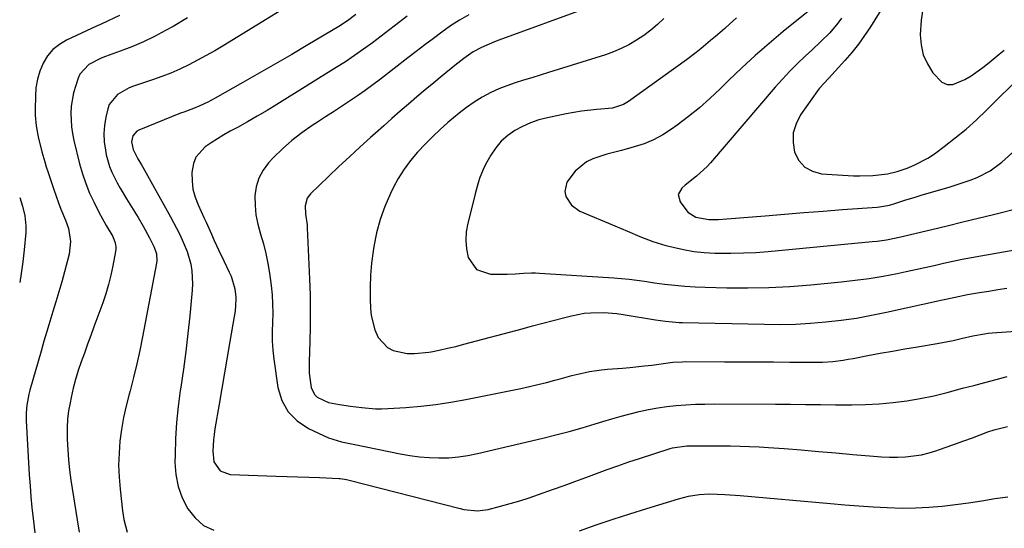
# Model space of a CAD drawing. Units: inches. Extents: x 1825601 to 1830934, y 420992 to 426290.
# Drawn here: x 1825603 to 1825915, y 421515 to 421676 of the extents above; entities that cross this region are included whole.
import ezdxf

# ---------------------------------------------------------------- set-up
doc = ezdxf.new("R2010")
doc.units = ezdxf.units.IN
doc.header["$MEASUREMENT"] = 0
doc.layers.add('7', color=7, linetype='Continuous')
doc.layers.add('8', color=7, linetype='Continuous')

msp = doc.modelspace()

# ---------------------------------------------------------------- linework, layer by layer
at = {"layer": '7', "color": 18}
for points in [[(1825688.49, 421680.77, 1876), (1825667.21, 421667.77, 1876), (1825664.53, 421666.18, 1876), (1825661.83, 421664.64, 1876), (1825659.09, 421663.16, 1876), (1825656.32, 421661.72, 1876), (1825653.51, 421660.39, 1876), (1825650.67, 421659.13, 1876), (1825647.77, 421658, 1876), (1825644.84, 421656.95, 1876), (1825638.82, 421654.94, 1876), (1825637.48, 421654.42, 1876), (1825633.71, 421652.34, 1876), (1825631.17, 421649.14, 1876), (1825630.7, 421647.82, 1876), (1825630.08, 421645.16, 1876), (1825629.65, 421642.56, 1876), (1825629.45, 421639.95, 1876), (1825629.58, 421637.34, 1876), (1825629.93, 421634.72, 1876), (1825630.21, 421633.29, 1876), (1825631.23, 421629.58, 1876), (1825631.93, 421627.8, 1876), (1825633.64, 421624.34, 1876), (1825634.58, 421622.65, 1876), (1825636.57, 421619.33, 1876), (1825638.75, 421615.91, 1876), (1825640.31, 421613.38, 1876), (1825641.94, 421610.62, 1876), (1825643.92, 421607.01, 1876), (1825645.42, 421604.01, 1876), (1825646.1, 421601.88, 1876), (1825646.22, 421599.66, 1876), (1825646.12, 421598.92, 1876), (1825641.72, 421575.64, 1876), (1825640.86, 421571.35, 1876), (1825639.91, 421567.08, 1876), (1825638.86, 421562.83, 1876), (1825637.74, 421558.59, 1876), (1825637.43, 421557.49, 1876), (1825636.5, 421553.81, 1876), (1825635.69, 421550.1, 1876), (1825635.05, 421546.35, 1876), (1825634.54, 421542.59, 1876), (1825634.25, 421538.8, 1876), (1825634.13, 421535.02, 1876), (1825634.26, 421531.24, 1876), (1825634.56, 421527.46, 1876), (1825635.35, 421520.57, 1876), (1825635.77, 421517.84, 1876), (1825636.8, 421513.84, 1876)], [(1825782.85, 421679.81, 1868), (1825754.49, 421669.49, 1868), (1825753.09, 421668.96, 1868), (1825748.99, 421667.19, 1868), (1825746.35, 421665.81, 1868), (1825743.38, 421663.76, 1868), (1825741.47, 421662.28, 1868), (1825740.53, 421661.52, 1868), (1825736.56, 421658.28, 1868), (1825733.87, 421656.07, 1868), (1825731.2, 421653.83, 1868), (1825728.54, 421651.58, 1868), (1825725.9, 421649.31, 1868), (1825723.27, 421647.02, 1868), (1825720.65, 421644.72, 1868), (1825718.04, 421642.41, 1868), (1825715.44, 421640.09, 1868), (1825713.89, 421638.7, 1868), (1825710.53, 421635.66, 1868), (1825707.19, 421632.6, 1868), (1825703.88, 421629.52, 1868), (1825700.59, 421626.41, 1868), (1825694.85, 421620.95, 1868), (1825693.8, 421619.58, 1868), (1825693.13, 421617.08, 1868), (1825693.28, 421614.44, 1868), (1825693.78, 421611.12, 1868), (1825693.85, 421610.09, 1868), (1825694.56, 421593.88, 1868), (1825694.71, 421588.93, 1868), (1825694.79, 421583.98, 1868), (1825694.75, 421579.03, 1868), (1825694.63, 421574.08, 1868), (1825694.41, 421567.85, 1868), (1825694.47, 421564.2, 1868), (1825695.1, 421559.61, 1868), (1825696.1, 421557.36, 1868), (1825696.96, 421556.52, 1868), (1825700.51, 421554.88, 1868), (1825704.01, 421554.19, 1868), (1825707.56, 421553.71, 1868), (1825711.11, 421553.26, 1868), (1825715.41, 421552.91, 1868), (1825717.37, 421552.91, 1868), (1825719.34, 421552.98, 1868), (1825725, 421553.33, 1868), (1825729.79, 421553.73, 1868), (1825734.56, 421554.25, 1868), (1825739.3, 421554.97, 1868), (1825744.03, 421555.83, 1868), (1825761.44, 421559.33, 1868), (1825764.15, 421559.91, 1868), (1825766.85, 421560.53, 1868), (1825769.54, 421561.21, 1868), (1825772.22, 421561.94, 1868), (1825773.85, 421562.4, 1868), (1825777.58, 421563.4, 1868), (1825779.45, 421563.86, 1868), (1825783.2, 421564.69, 1868), (1825787.01, 421565.26, 1868), (1825788.92, 421565.43, 1868), (1825793.61, 421565.76, 1868), (1825795.94, 421565.95, 1868), (1825800.61, 421566.43, 1868), (1825802.93, 421566.73, 1868), (1825806.59, 421567.23, 1868), (1825809.57, 421567.59, 1868), (1825812.57, 421567.79, 1868), (1825813.57, 421567.81, 1868), (1825825.88, 421567.79, 1868), (1825831.07, 421567.77, 1868), (1825836.25, 421567.75, 1868), (1825841.44, 421567.71, 1868), (1825846.63, 421567.67, 1868), (1825853.76, 421567.6, 1868), (1825857, 421567.66, 1868), (1825860.24, 421567.89, 1868), (1825863.46, 421568.28, 1868), (1825865.07, 421568.54, 1868), (1825866.66, 421568.82, 1868), (1825871.3, 421569.71, 1868), (1825875.21, 421570.44, 1868), (1825879.13, 421571.15, 1868), (1825883.05, 421571.83, 1868), (1825886.98, 421572.49, 1868), (1825893.23, 421573.51, 1868), (1825894.92, 421573.81, 1868), (1825898.29, 421574.48, 1868), (1825900.87, 421575.08, 1868), (1825904.52, 421575.92, 1868), (1825908.19, 421576.64, 1868), (1825909.43, 421576.79, 1868), (1825910.67, 421576.91, 1868), (1825924.32, 421577.85, 1868)], [(1825852.56, 421678.72, 1862), (1825844.53, 421672.23, 1862), (1825840.05, 421668.51, 1862), (1825835.66, 421664.71, 1862), (1825831.38, 421660.77, 1862), (1825827.18, 421656.75, 1862), (1825824.55, 421654.15, 1862), (1825821.31, 421651.1, 1862), (1825817.98, 421648.16, 1862), (1825814.53, 421645.37, 1862), (1825810.98, 421642.68, 1862), (1825809.12, 421641.34, 1862), (1825806.36, 421639.57, 1862), (1825803.5, 421638.01, 1862), (1825800.49, 421636.77, 1862), (1825797.38, 421635.75, 1862), (1825793.28, 421634.64, 1862), (1825788.7, 421633.42, 1862), (1825784.23, 421632.02, 1862), (1825782.19, 421631, 1862), (1825778.68, 421628.05, 1862), (1825775.96, 421624.58, 1862), (1825775.41, 421621.64, 1862), (1825775.72, 421620.07, 1862), (1825777.47, 421617.3, 1862), (1825780.16, 421615.44, 1862), (1825791.18, 421610.74, 1862), (1825793.17, 421609.89, 1862), (1825795.17, 421609.04, 1862), (1825799.16, 421607.35, 1862), (1825803.21, 421605.82, 1862), (1825807.36, 421604.58, 1862), (1825809.65, 421603.99, 1862), (1825812.92, 421603.27, 1862), (1825816.2, 421602.69, 1862), (1825819.52, 421602.35, 1862), (1825822.85, 421602.16, 1862), (1825824.03, 421602.13, 1862), (1825827.97, 421602.11, 1862), (1825831.91, 421602.18, 1862), (1825835.84, 421602.38, 1862), (1825839.77, 421602.68, 1862), (1825872.67, 421605.78, 1862), (1825874.21, 421605.95, 1862), (1825877.25, 421606.39, 1862), (1825881.79, 421607.31, 1862), (1825884.79, 421608, 1862), (1825891.57, 421609.62, 1862), (1825896.45, 421610.8, 1862), (1825901.33, 421611.99, 1862), (1825906.22, 421613.19, 1862), (1825911.09, 421614.39, 1862), (1825927.74, 421618.53, 1862)], [(1825876.3, 421680.42, 1858), (1825872.14, 421673.77, 1858), (1825870.29, 421670.97, 1858), (1825868.34, 421668.26, 1858), (1825866.25, 421665.64, 1858), (1825864.07, 421663.1, 1858), (1825860.96, 421659.68, 1858), (1825858.81, 421657.4, 1858), (1825856.02, 421654.31, 1858), (1825855.39, 421653.47, 1858), (1825850.03, 421645.89, 1858), (1825848.59, 421643.1, 1858), (1825847.7, 421640.21, 1858), (1825847.62, 421637.19, 1858), (1825848.1, 421634.07, 1858), (1825849.5, 421631.43, 1858), (1825851.32, 421629.33, 1858), (1825853.78, 421628.03, 1858), (1825856.67, 421627.27, 1858), (1825866.75, 421626.62, 1858), (1825868.81, 421626.55, 1858), (1825872.93, 421626.67, 1858), (1825877.49, 421627.23, 1858), (1825880.58, 421627.95, 1858), (1825883.74, 421629, 1858), (1825886.02, 421629.92, 1858), (1825890.33, 421632.2, 1858), (1825892.37, 421633.57, 1858), (1825895.51, 421635.89, 1858), (1825899, 421638.59, 1858), (1825902.41, 421641.4, 1858), (1825905.69, 421644.34, 1858), (1825908.89, 421647.39, 1858), (1825920.32, 421658.79, 1858)], [(1825888.61, 421678.66, 1856), (1825888.17, 421675.89, 1856), (1825887.91, 421671.25, 1856), (1825888.19, 421668.01, 1856), (1825888.87, 421664.9, 1856), (1825890.18, 421662, 1856), (1825891.89, 421659.23, 1856), (1825894.74, 421656.27, 1856), (1825896.37, 421655.52, 1856), (1825898.16, 421655.5, 1856), (1825902.05, 421657.05, 1856), (1825903.99, 421658.21, 1856), (1825907.67, 421660.85, 1856), (1825909.74, 421662.51, 1856), (1825912.92, 421665.07, 1856), (1825914.51, 421666.36, 1856)], [(1825655.93, 421676.6, 1878), (1825651.35, 421673.9, 1878), (1825648.96, 421672.54, 1878), (1825645.48, 421670.68, 1878), (1825641.95, 421668.96, 1878), (1825638.33, 421667.42, 1878), (1825634.65, 421666.01, 1878), (1825629.97, 421664.37, 1878), (1825628.6, 421663.84, 1878), (1825624.7, 421661.83, 1878), (1825621.86, 421658.78, 1878), (1825621.26, 421657.49, 1878), (1825619.79, 421652.85, 1878), (1825619.06, 421648.6, 1878), (1825618.94, 421646.43, 1878), (1825619.18, 421642.09, 1878), (1825619.51, 421639.94, 1878), (1825619.95, 421637.81, 1878), (1825621.76, 421630.44, 1878), (1825622.66, 421627.28, 1878), (1825623.7, 421624.17, 1878), (1825624.95, 421621.13, 1878), (1825626.34, 421618.16, 1878), (1825627.89, 421615.13, 1878), (1825630.19, 421610.91, 1878), (1825632.27, 421607.38, 1878), (1825633.03, 421605.44, 1878), (1825633.23, 421604.08, 1878), (1825633.22, 421603.39, 1878), (1825633.14, 421602.7, 1878), (1825632.3, 421598.11, 1878), (1825631.68, 421595.15, 1878), (1825630.95, 421592.21, 1878), (1825630.08, 421589.31, 1878), (1825629.11, 421586.44, 1878), (1825626.31, 421578.8, 1878), (1825625.3, 421576.04, 1878), (1825624.3, 421573.28, 1878), (1825623.3, 421570.53, 1878), (1825622.3, 421567.77, 1878), (1825621.36, 421564.99, 1878), (1825620.5, 421562.19, 1878), (1825619.77, 421559.36, 1878), (1825619.1, 421556.5, 1878), (1825618.74, 421554.77, 1878), (1825618.29, 421552.19, 1878), (1825617.97, 421549.6, 1878), (1825617.83, 421546.99, 1878), (1825617.81, 421544.38, 1878), (1825617.84, 421543.15, 1878), (1825617.99, 421539.92, 1878), (1825618.23, 421536.69, 1878), (1825618.59, 421533.48, 1878), (1825619.03, 421530.27, 1878), (1825621.02, 421517.78, 1878), (1825621.66, 421513.87, 1878)], [(1825709.17, 421677.62, 1874), (1825706.58, 421675.62, 1874), (1825703.85, 421673.84, 1874), (1825694.07, 421668.04, 1874), (1825688.95, 421665.03, 1874), (1825683.81, 421662.04, 1874), (1825678.66, 421659.09, 1874), (1825673.49, 421656.15, 1874), (1825664.73, 421651.2, 1874), (1825662.32, 421649.91, 1874), (1825659.86, 421648.74, 1874), (1825657.82, 421647.94, 1874), (1825654.75, 421646.78, 1874), (1825653.74, 421646.38, 1874), (1825640.52, 421641.08, 1874), (1825639.93, 421640.76, 1874), (1825638.6, 421639.3, 1874), (1825638.19, 421637.35, 1874), (1825638.68, 421634.97, 1874), (1825640.24, 421631.93, 1874), (1825641.35, 421630.06, 1874), (1825641.77, 421629.34, 1874), (1825642.18, 421628.62, 1874), (1825650.53, 421613.64, 1874), (1825651.51, 421611.84, 1874), (1825653.38, 421608.22, 1874), (1825654.28, 421606.38, 1874), (1825655.81, 421602.62, 1874), (1825656.93, 421598.62, 1874), (1825657.29, 421596.58, 1874), (1825657.54, 421592.47, 1874), (1825657.44, 421590.4, 1874), (1825656.67, 421582.32, 1874), (1825656.08, 421576.67, 1874), (1825655.42, 421571.02, 1874), (1825654.65, 421565.39, 1874), (1825653.8, 421559.76, 1874), (1825653.63, 421558.66, 1874), (1825652.94, 421553.59, 1874), (1825652.41, 421548.5, 1874), (1825652.11, 421543.39, 1874), (1825651.97, 421538.27, 1874), (1825651.96, 421535.92, 1874), (1825652.26, 421532.06, 1874), (1825652.97, 421528.3, 1874), (1825654.27, 421524.71, 1874), (1825655.98, 421521.23, 1874), (1825658.32, 421518.34, 1874), (1825661.03, 421516, 1874), (1825664.28, 421514.51, 1874)], [(1825725.48, 421677.1, 1872), (1825722.72, 421674.99, 1872), (1825719.97, 421672.88, 1872), (1825717.2, 421670.78, 1872), (1825714.44, 421668.68, 1872), (1825711.64, 421666.63, 1872), (1825708.81, 421664.63, 1872), (1825705.93, 421662.7, 1872), (1825703, 421660.83, 1872), (1825684.22, 421649.17, 1872), (1825681.13, 421647.29, 1872), (1825678.02, 421645.45, 1872), (1825674.87, 421643.66, 1872), (1825671.7, 421641.9, 1872), (1825669.48, 421640.7, 1872), (1825667.43, 421639.54, 1872), (1825663.44, 421637.05, 1872), (1825661.49, 421635.72, 1872), (1825658.58, 421632.47, 1872), (1825657.8, 421630.47, 1872), (1825657.32, 421627.61, 1872), (1825657.35, 421624.97, 1872), (1825657.65, 421622.37, 1872), (1825658.33, 421619.84, 1872), (1825659.27, 421617.37, 1872), (1825661.25, 421613.16, 1872), (1825661.83, 421611.91, 1872), (1825663.52, 421608.17, 1872), (1825664.41, 421606.17, 1872), (1825665.88, 421602.92, 1872), (1825667.4, 421599.71, 1872), (1825669.16, 421596.07, 1872), (1825669.71, 421594.82, 1872), (1825670.86, 421590.89, 1872), (1825671.22, 421588.18, 1872), (1825671.11, 421585.13, 1872), (1825670.86, 421583.11, 1872), (1825670.7, 421582.1, 1872), (1825669.34, 421574.17, 1872), (1825668.48, 421569.21, 1872), (1825667.63, 421564.24, 1872), (1825666.78, 421559.27, 1872), (1825665.92, 421554.3, 1872), (1825664.58, 421546.5, 1872), (1825664.33, 421544.76, 1872), (1825664.12, 421543.02, 1872), (1825663.94, 421539.52, 1872), (1825664.3, 421536.14, 1872), (1825666.3, 421533.25, 1872), (1825669.48, 421532.04, 1872), (1825684.04, 421531.59, 1872), (1825687.46, 421531.48, 1872), (1825690.89, 421531.36, 1872), (1825694.31, 421531.24, 1872), (1825697.74, 421531.11, 1872), (1825703.89, 421530.87, 1872), (1825704.24, 421530.85, 1872), (1825706.3, 421530.51, 1872), (1825706.63, 421530.43, 1872), (1825742.27, 421521.3, 1872), (1825743.36, 421521.05, 1872), (1825747.78, 421520.58, 1872), (1825751.06, 421521.02, 1872), (1825755.02, 421522.05, 1872), (1825758.06, 421522.88, 1872), (1825761.1, 421523.77, 1872), (1825764.1, 421524.74, 1872), (1825767.09, 421525.76, 1872), (1825771.77, 421527.43, 1872), (1825775.18, 421528.65, 1872), (1825778.59, 421529.89, 1872), (1825781.99, 421531.14, 1872), (1825785.38, 421532.41, 1872), (1825788.78, 421533.67, 1872), (1825792.19, 421534.88, 1872), (1825795.62, 421536.05, 1872), (1825799.05, 421537.19, 1872), (1825808.77, 421540.32, 1872), (1825809.49, 421540.53, 1872), (1825813.96, 421541.15, 1872), (1825814.71, 421541.17, 1872), (1825819.64, 421541.2, 1872), (1825821.78, 421541.2, 1872), (1825826.07, 421541.17, 1872), (1825827.82, 421541.15, 1872), (1825830.84, 421541.08, 1872), (1825833.86, 421540.98, 1872), (1825836.88, 421540.82, 1872), (1825839.89, 421540.63, 1872), (1825844.78, 421540.27, 1872), (1825850.23, 421539.86, 1872), (1825855.68, 421539.42, 1872), (1825861.13, 421538.96, 1872), (1825866.58, 421538.47, 1872), (1825873.13, 421537.86, 1872), (1825875.65, 421537.68, 1872), (1825878.18, 421537.59, 1872), (1825880.71, 421537.6, 1872), (1825883.24, 421537.7, 1872), (1825885.76, 421537.95, 1872), (1825888.24, 421538.34, 1872), (1825890.68, 421538.94, 1872), (1825893.1, 421539.67, 1872), (1825893.69, 421539.88, 1872), (1825896.37, 421540.82, 1872), (1825899.06, 421541.78, 1872), (1825901.73, 421542.75, 1872), (1825904.4, 421543.73, 1872), (1825909.26, 421545.54, 1872), (1825911.3, 421546.23, 1872), (1825915.47, 421547.32, 1872)], [(1825806.77, 421676.38, 1866), (1825804.74, 421674.49, 1866), (1825802.63, 421672.69, 1866), (1825800.41, 421671.04, 1866), (1825798.11, 421669.49, 1866), (1825795.63, 421668.05, 1866), (1825793.26, 421666.84, 1866), (1825790.8, 421665.82, 1866), (1825788.29, 421664.93, 1866), (1825770.2, 421659.28, 1866), (1825767.56, 421658.46, 1866), (1825764.91, 421657.64, 1866), (1825762.27, 421656.82, 1866), (1825759.62, 421656.01, 1866), (1825757.01, 421655.12, 1866), (1825754.45, 421654.1, 1866), (1825751.96, 421652.92, 1866), (1825749.21, 421651.44, 1866), (1825746.71, 421649.89, 1866), (1825744.27, 421648.25, 1866), (1825741.93, 421646.47, 1866), (1825738.38, 421643.48, 1866), (1825735.94, 421641.28, 1866), (1825733.56, 421639.04, 1866), (1825731.26, 421636.71, 1866), (1825728.75, 421634.06, 1866), (1825726.53, 421631.43, 1866), (1825724.47, 421628.68, 1866), (1825722.66, 421625.77, 1866), (1825721.01, 421622.75, 1866), (1825720.14, 421620.98, 1866), (1825718.37, 421616.92, 1866), (1825716.87, 421612.79, 1866), (1825715.76, 421608.53, 1866), (1825714.91, 421604.19, 1866), (1825714.69, 421602.71, 1866), (1825714.22, 421598.93, 1866), (1825713.89, 421595.15, 1866), (1825713.75, 421591.35, 1866), (1825713.74, 421587.54, 1866), (1825713.81, 421584.76, 1866), (1825714.03, 421582.38, 1866), (1825715.25, 421577.83, 1866), (1825716.33, 421575.49, 1866), (1825719.19, 421572.28, 1866), (1825721.06, 421571.32, 1866), (1825725.46, 421570.42, 1866), (1825727.75, 421570.34, 1866), (1825732.34, 421570.8, 1866), (1825733.01, 421570.93, 1866), (1825735.63, 421571.46, 1866), (1825738.24, 421572.02, 1866), (1825740.84, 421572.64, 1866), (1825743.43, 421573.3, 1866), (1825761.84, 421578.22, 1866), (1825765.11, 421579.09, 1866), (1825768.38, 421579.95, 1866), (1825771.66, 421580.8, 1866), (1825774.94, 421581.65, 1866), (1825777.48, 421582.31, 1866), (1825781.52, 421583.09, 1866), (1825783.57, 421583.28, 1866), (1825787.7, 421583.33, 1866), (1825791.81, 421583.01, 1866), (1825793.86, 421582.73, 1866), (1825804.04, 421581.08, 1866), (1825807.26, 421580.61, 1866), (1825810.5, 421580.28, 1866), (1825811.59, 421580.22, 1866), (1825812.67, 421580.19, 1866), (1825838.64, 421579.62, 1866), (1825843.5, 421579.6, 1866), (1825848.35, 421579.7, 1866), (1825853.2, 421579.97, 1866), (1825858.04, 421580.36, 1866), (1825862.87, 421580.93, 1866), (1825867.68, 421581.61, 1866), (1825872.46, 421582.46, 1866), (1825877.22, 421583.42, 1866), (1825894.98, 421587.35, 1866), (1825895.96, 421587.57, 1866), (1825898.92, 421588.22, 1866), (1825902.88, 421589, 1866), (1825906.67, 421589.66, 1866), (1825909.56, 421590.14, 1866), (1825912.45, 421590.62, 1866), (1825915.35, 421591.06, 1866)], [(1825829.77, 421676.56, 1864), (1825827.54, 421674.58, 1864), (1825826, 421673.23, 1864), (1825823.04, 421670.66, 1864), (1825821.54, 421669.39, 1864), (1825818.53, 421666.88, 1864), (1825817, 421665.65, 1864), (1825813.86, 421663.3, 1864), (1825795.52, 421650.1, 1864), (1825793.95, 421649.15, 1864), (1825790.44, 421648.02, 1864), (1825785.56, 421647.56, 1864), (1825780.67, 421647.05, 1864), (1825775.84, 421646.21, 1864), (1825769.89, 421644.98, 1864), (1825767.18, 421644.27, 1864), (1825764.55, 421643.39, 1864), (1825762.02, 421642.25, 1864), (1825759.56, 421640.93, 1864), (1825757.31, 421639.33, 1864), (1825755.25, 421637.53, 1864), (1825753.49, 421635.44, 1864), (1825751.93, 421633.15, 1864), (1825750.66, 421630.95, 1864), (1825749.83, 421629.37, 1864), (1825748.45, 421626.08, 1864), (1825747.92, 421624.37, 1864), (1825746.99, 421620.9, 1864), (1825746.1, 421617.41, 1864), (1825744.63, 421611.57, 1864), (1825744.18, 421608.87, 1864), (1825744, 421606.17, 1864), (1825744.25, 421603.47, 1864), (1825744.78, 421600.78, 1864), (1825747.42, 421596.91, 1864), (1825751.87, 421595.45, 1864), (1825757.17, 421595.49, 1864), (1825759.73, 421595.57, 1864), (1825762.29, 421595.75, 1864), (1825764.84, 421595.89, 1864), (1825766.12, 421595.88, 1864), (1825767.4, 421595.83, 1864), (1825790.87, 421594.33, 1864), (1825795.72, 421593.88, 1864), (1825800.55, 421593.22, 1864), (1825803.77, 421592.78, 1864), (1825806.96, 421592.35, 1864), (1825810.18, 421591.97, 1864), (1825813.39, 421591.67, 1864), (1825816.62, 421591.46, 1864), (1825819.85, 421591.33, 1864), (1825826.7, 421591.16, 1864), (1825833.36, 421591.12, 1864), (1825840.01, 421591.24, 1864), (1825846.65, 421591.6, 1864), (1825853.29, 421592.12, 1864), (1825862.89, 421593.04, 1864), (1825867.33, 421593.55, 1864), (1825871.76, 421594.15, 1864), (1825876.17, 421594.9, 1864), (1825880.57, 421595.74, 1864), (1825883.42, 421596.34, 1864), (1825886.37, 421596.97, 1864), (1825889.33, 421597.6, 1864), (1825892.28, 421598.26, 1864), (1825895.22, 421598.92, 1864), (1825898.17, 421599.56, 1864), (1825901.13, 421600.18, 1864), (1825904.09, 421600.75, 1864), (1825907.06, 421601.29, 1864), (1825927.99, 421604.94, 1864)], [(1825602.87, 421619.69, 1882), (1825603.64, 421617.03, 1882), (1825604.38, 421613.92, 1882), (1825604.78, 421610.75, 1882), (1825604.78, 421609.69, 1882), (1825604.73, 421608.62, 1882), (1825604.25, 421603.18, 1882), (1825603.84, 421599.41, 1882), (1825603.31, 421595.66, 1882), (1825602.8, 421592.89, 1882)], [(1825780.06, 421514.26, 1874), (1825785.35, 421516.13, 1874), (1825790.65, 421517.94, 1874), (1825795.98, 421519.68, 1874), (1825801.33, 421521.35, 1874), (1825811.32, 421524.4, 1874), (1825812.94, 421524.84, 1874), (1825814.56, 421525.23, 1874), (1825817.86, 421525.75, 1874), (1825821.19, 421525.98, 1874), (1825826.04, 421525.8, 1874), (1825830.88, 421525.42, 1874), (1825859.5, 421522.88, 1874), (1825863.98, 421522.51, 1874), (1825868.46, 421522.17, 1874), (1825872.94, 421521.87, 1874), (1825877.42, 421521.61, 1874), (1825882.16, 421521.47, 1874), (1825886.38, 421521.49, 1874), (1825890.59, 421521.72, 1874), (1825894.8, 421522.09, 1874), (1825894.84, 421522.1, 1874), (1825899.02, 421522.6, 1874), (1825903.19, 421523.16, 1874), (1825907.35, 421523.78, 1874), (1825911.51, 421524.45, 1874), (1825915.66, 421525.01, 1874)]]:
    msp.add_polyline3d(points, dxfattribs=at)
at = {"layer": '8', "color": 18}
for points in [[(1825634.42, 421677.29, 1880), (1825630.8, 421675.59, 1880), (1825628.36, 421674.5, 1880), (1825627.14, 421673.94, 1880), (1825617.64, 421669.54, 1880), (1825615.35, 421668.17, 1880), (1825613.3, 421666.54, 1880), (1825611.64, 421664.53, 1880), (1825610.22, 421662.26, 1880), (1825609.2, 421659.73, 1880), (1825608.41, 421657.15, 1880), (1825607.96, 421654.49, 1880), (1825607.75, 421651.78, 1880), (1825607.71, 421647.54, 1880), (1825607.73, 421645.82, 1880), (1825608.02, 421642.41, 1880), (1825608.62, 421638.93, 1880), (1825609.79, 421634.17, 1880), (1825610.72, 421631.04, 1880), (1825611.21, 421629.48, 1880), (1825611.72, 421627.93, 1880), (1825613.6, 421622.23, 1880), (1825615.07, 421618.09, 1880), (1825615.86, 421616.04, 1880), (1825617.32, 421612.52, 1880), (1825618.23, 421609.91, 1880), (1825618.9, 421605.83, 1880), (1825618.46, 421601.77, 1880), (1825616.97, 421596.2, 1880), (1825616.11, 421593.05, 1880), (1825615.22, 421589.9, 1880), (1825614.29, 421586.77, 1880), (1825613.34, 421583.64, 1880), (1825612.37, 421580.52, 1880), (1825611.42, 421577.39, 1880), (1825610.49, 421574.26, 1880), (1825609.58, 421571.12, 1880), (1825606, 421558.73, 1880), (1825605.69, 421557.56, 1880), (1825605.02, 421553.99, 1880), (1825604.83, 421551.58, 1880), (1825604.82, 421550.37, 1880), (1825604.86, 421549.16, 1880), (1825605.85, 421531.95, 1880), (1825606.08, 421528.5, 1880), (1825606.34, 421525.06, 1880), (1825606.66, 421521.62, 1880), (1825607.02, 421518.19, 1880), (1825607.55, 421513.6, 1880)], [(1825744.98, 421677.57, 1870), (1825742.06, 421675.88, 1870), (1825739.23, 421674.03, 1870), (1825736.47, 421672.08, 1870), (1825733.76, 421670.05, 1870), (1825731.05, 421668.01, 1870), (1825728.36, 421665.95, 1870), (1825725.67, 421663.89, 1870), (1825717.02, 421657.22, 1870), (1825714.61, 421655.4, 1870), (1825712.17, 421653.62, 1870), (1825709.69, 421651.89, 1870), (1825707.18, 421650.19, 1870), (1825704.66, 421648.53, 1870), (1825702.13, 421646.88, 1870), (1825699.59, 421645.23, 1870), (1825697.05, 421643.58, 1870), (1825695.41, 421642.52, 1870), (1825692.14, 421640.24, 1870), (1825688.99, 421637.81, 1870), (1825686.03, 421635.16, 1870), (1825683.18, 421632.37, 1870), (1825681.6, 421630.7, 1870), (1825679.84, 421628.37, 1870), (1825678.46, 421625.87, 1870), (1825677.66, 421623.14, 1870), (1825677.25, 421620.24, 1870), (1825677.31, 421617.24, 1870), (1825677.59, 421614.26, 1870), (1825678.17, 421611.32, 1870), (1825679.06, 421608.13, 1870), (1825679.96, 421605.08, 1870), (1825680.76, 421602.01, 1870), (1825681.38, 421598.89, 1870), (1825681.89, 421595.75, 1870), (1825682.4, 421591.9, 1870), (1825682.7, 421588.99, 1870), (1825682.88, 421586.07, 1870), (1825682.89, 421583.16, 1870), (1825682.78, 421580.23, 1870), (1825682.68, 421577.31, 1870), (1825682.7, 421574.39, 1870), (1825682.91, 421571.48, 1870), (1825683.24, 421568.58, 1870), (1825684.55, 421559.65, 1870), (1825685.82, 421555.55, 1870), (1825687.74, 421551.94, 1870), (1825690.64, 421549.06, 1870), (1825694.2, 421546.66, 1870), (1825700.58, 421543.68, 1870), (1825704.64, 421542.41, 1870), (1825707.8, 421541.83, 1870), (1825708.85, 421541.62, 1870), (1825723.27, 421538.63, 1870), (1825726.31, 421538.1, 1870), (1825729.37, 421537.68, 1870), (1825732.44, 421537.44, 1870), (1825735.53, 421537.32, 1870), (1825738.61, 421537.4, 1870), (1825741.67, 421537.63, 1870), (1825744.72, 421538.09, 1870), (1825747.74, 421538.69, 1870), (1825768.4, 421543.57, 1870), (1825772.57, 421544.6, 1870), (1825776.72, 421545.69, 1870), (1825780.84, 421546.86, 1870), (1825784.95, 421548.09, 1870), (1825787.46, 421548.86, 1870), (1825790.31, 421549.72, 1870), (1825793.17, 421550.53, 1870), (1825796.05, 421551.29, 1870), (1825798.94, 421552.02, 1870), (1825801.85, 421552.65, 1870), (1825804.77, 421553.19, 1870), (1825807.71, 421553.6, 1870), (1825810.67, 421553.92, 1870), (1825813.71, 421554.14, 1870), (1825816.71, 421554.3, 1870), (1825819.71, 421554.39, 1870), (1825822.72, 421554.41, 1870), (1825842.02, 421554.33, 1870), (1825846.78, 421554.31, 1870), (1825851.54, 421554.26, 1870), (1825856.3, 421554.2, 1870), (1825861.06, 421554.13, 1870), (1825861.84, 421554.11, 1870), (1825866.21, 421554.12, 1870), (1825870.57, 421554.23, 1870), (1825874.93, 421554.5, 1870), (1825879.28, 421554.87, 1870), (1825883.61, 421555.43, 1870), (1825887.91, 421556.12, 1870), (1825892.18, 421557.02, 1870), (1825896.42, 421558.05, 1870), (1825901.29, 421559.36, 1870), (1825904.82, 421560.3, 1870), (1825908.35, 421561.24, 1870), (1825911.88, 421562.16, 1870), (1825915.41, 421563.08, 1870)], [(1825863.01, 421676.46, 1860), (1825861.85, 421674.87, 1860), (1825859.27, 421671.89, 1860), (1825856.47, 421669.08, 1860), (1825853.59, 421666.37, 1860), (1825851.47, 421664.45, 1860), (1825849, 421662.11, 1860), (1825846.58, 421659.72, 1860), (1825844.26, 421657.23, 1860), (1825842, 421654.69, 1860), (1825821.48, 421630.67, 1860), (1825820.45, 421629.54, 1860), (1825817.04, 421626.49, 1860), (1825813.49, 421623.67, 1860), (1825812.37, 421622.73, 1860), (1825811.27, 421620.68, 1860), (1825811.84, 421618.42, 1860), (1825814.32, 421615.12, 1860), (1825816.85, 421613.51, 1860), (1825820.93, 421612.8, 1860), (1825824.03, 421612.81, 1860), (1825826.62, 421612.96, 1860), (1825838.78, 421613.99, 1860), (1825844.91, 421614.5, 1860), (1825851.05, 421614.99, 1860), (1825857.19, 421615.46, 1860), (1825863.33, 421615.92, 1860), (1825874.29, 421616.72, 1860), (1825874.95, 421616.78, 1860), (1825876.26, 421616.95, 1860), (1825878.21, 421617.35, 1860), (1825879.48, 421617.72, 1860), (1825883.36, 421618.96, 1860), (1825885.93, 421619.78, 1860), (1825888.51, 421620.57, 1860), (1825891.1, 421621.34, 1860), (1825893.69, 421622.09, 1860), (1825897.07, 421623.05, 1860), (1825899.31, 421623.73, 1860), (1825903.74, 421625.23, 1860), (1825905.93, 421626.06, 1860), (1825910.07, 421628.14, 1860), (1825913.77, 421630.92, 1860), (1825929.8, 421645.33, 1860)]]:
    msp.add_polyline3d(points, dxfattribs=at)

doc.saveas('drawing.dxf')
